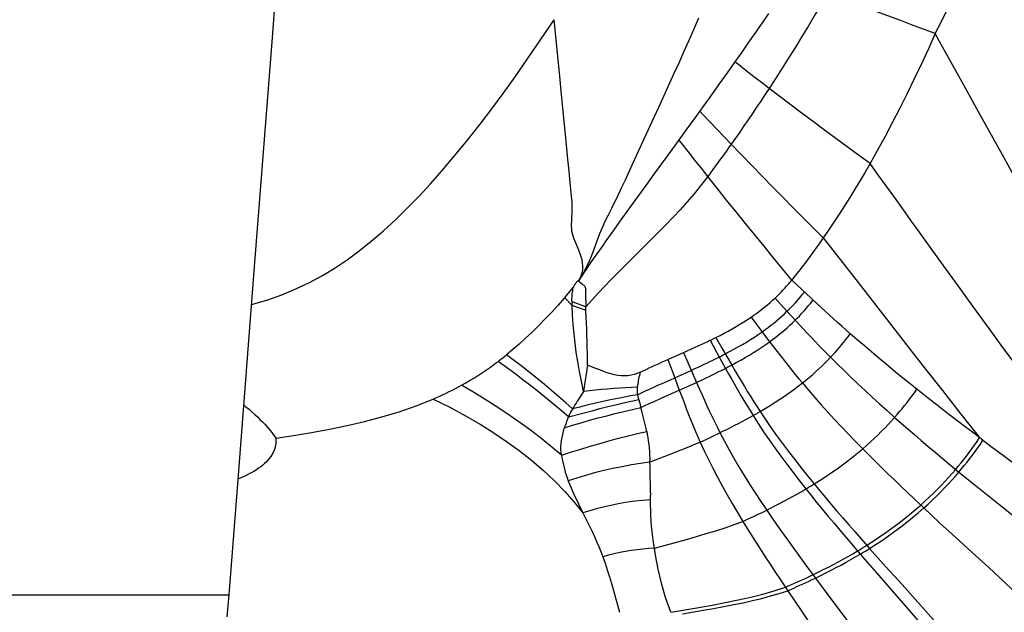
# Model space of a CAD drawing. Units: millimetres. Extents: x 0 to 594, y 0 to 420.
# Drawn here: x 140 to 147, y 88 to 91 of the extents above; entities that cross this region are included whole.
import ezdxf

# ---------------------------------------------------------------- set-up
doc = ezdxf.new("R2010")
doc.units = ezdxf.units.MM
doc.header["$LTSCALE"] = 32.67
doc.layers.add('607078340-000_CL', color=7, linetype='CONTINUOUS')
doc.layers.add('607089629-000_CL', color=7, linetype='CONTINUOUS')

msp = doc.modelspace()

# ---------------------------------------------------------------- linework, layer by layer
at = {"layer": '607078340-000_CL', "color": 9, "linetype": 'CONTINUOUS'}
for p, q in [((146.136, 91.2638), (145.9885, 91.3183)), ((143.8061, 90.8844), (143.7948, 90.9982)), ((145.0053, 90.9944), (144.9579, 91.0312)), ((145.0529, 90.9578), (145.0053, 90.9944)), ((145.1005, 90.9212), (145.0529, 90.9578)), ((143.8166, 90.779), (143.8061, 90.8844)), ((143.8353, 90.5911), (143.8166, 90.779)), ((146.5075, 90.5923), (146.4189, 90.752)), ((144.3701, 90.7131), (144.2475, 90.4476)), ((144.7767, 90.6655), (144.7332, 90.7115)), ((144.8203, 90.6197), (144.7767, 90.6655)), ((144.864, 90.5739), (144.8203, 90.6197)), ((143.8463, 90.4809), (143.8353, 90.5911)), ((144.6377, 90.4745), (144.5979, 90.5252)), ((143.8536, 90.4053), (143.8463, 90.4809)), ((144.6777, 90.4238), (144.6377, 90.4745)), ((144.7178, 90.3731), (144.6777, 90.4238)), ((143.9279, 89.7082), (143.9372, 89.7013)), ((145.3324, 89.641), (145.2416, 89.7268)), ((145.3624, 89.613), (145.3324, 89.641)), ((143.9005, 89.58), (143.8718, 89.5907)), ((143.9009, 89.5579), (143.872, 89.5684)), ((143.9293, 89.5695), (143.9005, 89.58)), ((143.958, 89.5591), (143.9293, 89.5695)), ((143.9556, 89.6228), (143.9572, 89.5834)), ((145.1372, 89.6143), (145.1704, 89.5773)), ((145.1704, 89.5773), (145.2117, 89.5319)), ((145.3575, 89.581), (145.3744, 89.6018)), ((145.3994, 89.5787), (145.3624, 89.613)), ((143.9297, 89.5476), (143.9009, 89.5579)), ((143.9585, 89.5375), (143.9297, 89.5476)), ((143.9583, 89.5448), (143.9581, 89.5496)), ((145.2117, 89.5319), (145.2457, 89.4947)), ((144.9878, 89.4956), (145.0107, 89.4648)), ((145.0107, 89.4648), (145.0487, 89.4141)), ((145.2457, 89.4947), (145.2878, 89.4492)), ((145.0487, 89.4141), (145.1032, 89.3423)), ((144.7322, 89.3512), (144.7702, 89.2815)), ((144.7682, 89.3689), (144.8074, 89.3003)), ((144.4695, 89.2317), (144.5662, 89.2748)), ((144.5662, 89.2748), (144.5929, 89.2129)), ((144.7702, 89.2815), (144.8281, 89.1764)), ((144.8018, 89.2534), (144.8144, 89.2598)), ((144.8074, 89.3003), (144.8671, 89.1969)), ((144.8144, 89.2598), (144.8269, 89.2663)), ((144.4695, 89.2317), (144.5116, 89.1173)), ((144.5929, 89.2129), (144.6471, 89.0886)), ((144.7891, 89.247), (144.8018, 89.2534)), ((144.8542, 89.19), (144.8671, 89.1969)), ((144.5116, 89.1173), (144.6142, 89.1638)), ((144.8281, 89.1764), (144.8412, 89.1832)), ((144.8412, 89.1832), (144.8542, 89.19)), ((143.9522, 89.0907), (143.9438, 89.033)), ((144.5116, 89.1173), (144.5405, 89.0397)), ((144.5877, 89.0612), (144.6471, 89.0886)), ((144.6471, 89.0886), (144.6872, 89.1073)), ((143.9438, 89.033), (143.92, 88.9964)), ((144.432, 88.9923), (144.5405, 89.0397)), ((144.5405, 89.0397), (144.5877, 89.0612)), ((144.3789, 88.9687), (144.432, 88.9923)), ((144.3089, 88.9013), (144.3004, 88.9333)), ((145.0002, 88.8828), (145.0148, 88.891)), ((145.0148, 88.891), (145.0295, 88.8994)), ((145.0295, 88.8994), (145.0441, 88.9079)), ((144.7527, 88.7556), (144.7802, 88.7688)), ((144.7802, 88.7688), (144.8169, 88.7869)), ((144.6708, 88.7169), (144.7116, 88.736)), ((144.7116, 88.736), (144.7527, 88.7556)), ((144.3923, 88.6062), (144.4999, 88.648)), ((144.3555, 88.5917), (144.3923, 88.6062)), ((144.3563, 88.5426), (144.3596, 88.4125)), ((144.3596, 88.4125), (144.3603, 88.3853)), ((145.3468, 88.4349), (145.3582, 88.4417)), ((145.3582, 88.4417), (145.3696, 88.4487)), ((145.3696, 88.4487), (145.381, 88.4557)), ((144.9363, 88.2227), (144.9691, 88.2378)), ((144.9691, 88.2378), (145.0021, 88.2531)), ((145.0021, 88.2531), (145.0352, 88.2689)), ((145.6707, 88.0498), (145.6835, 88.0577)), ((145.6835, 88.0577), (145.6963, 88.0655)), ((145.6879, 88.0299), (145.7008, 88.0378)), ((145.6963, 88.0655), (145.7091, 88.0735)), ((145.7008, 88.0378), (145.7137, 88.0457)), ((145.7137, 88.0457), (145.7265, 88.0538))]:
    msp.add_line(p, q, dxfattribs=at)
at = {"layer": '607078340-000_CL', "color": 7, "linetype": 'CONTINUOUS'}
for p, q in [((145.015, 91.2698), (144.9728, 91.2089)), ((144.9728, 91.2089), (144.9301, 91.1478)), ((144.9301, 91.1478), (144.887, 91.0866)), ((144.887, 91.0866), (144.8382, 91.0178)), ((144.8382, 91.0178), (144.7896, 90.9494)), ((144.7896, 90.9494), (144.741, 90.8815)), ((144.741, 90.8815), (144.6924, 90.814)), ((144.6924, 90.814), (144.6393, 90.7403)), ((144.6393, 90.7403), (144.5815, 90.6606)), ((143.896, 89.7082), (143.8938, 89.7043)), ((143.8257, 89.6166), (143.8375, 89.6305)), ((143.8375, 89.6305), (143.8494, 89.6445)), ((143.8494, 89.6445), (143.8613, 89.6586)), ((143.8613, 89.6586), (143.8791, 89.6801)), ((143.872, 89.5684), (143.8257, 89.6166)), ((144.7322, 89.3512), (144.7402, 89.3551)), ((144.7402, 89.3551), (144.7563, 89.363)), ((144.7563, 89.363), (144.7682, 89.3689)), ((143.4516, 89.252), (143.4634, 89.2614)), ((144.6214, 89.2995), (144.6582, 89.3163)), ((143.428, 89.2334), (143.4399, 89.2427)), ((143.4399, 89.2427), (143.4516, 89.252)), ((146.4337, 88.729), (146.4129, 88.7445))]:
    msp.add_line(p, q, dxfattribs=at)
at = {"layer": '607078340-000_CL', "color": 9, "linetype": 'CONTINUOUS'}
for points in [[(146.136, 91.2638), (146.1751, 91.3389), (146.21, 91.411), (146.2406, 91.4801), (146.2663, 91.5458), (146.3085, 91.6668)], [(145.4664, 91.5164), (145.4263, 91.4473), (145.3861, 91.379), (145.3457, 91.3114), (145.3051, 91.2446), (145.2645, 91.1786), (145.2237, 91.1132), (145.1827, 91.0484), (145.1416, 90.9844), (145.1005, 90.9212)], [(145.9885, 91.3183), (145.9145, 91.3457), (145.8404, 91.3733), (145.7661, 91.4012), (145.6915, 91.4294), (145.6167, 91.458), (145.5417, 91.487), (145.4665, 91.5163)], [(141.8741, 89.5737), (141.968, 89.6018), (142.0614, 89.6346), (142.1503, 89.6711), (142.2341, 89.7107), (142.3151, 89.7543), (142.3939, 89.802), (142.4704, 89.8534), (142.5453, 89.9085), (142.6199, 89.9682), (142.6953, 90.0332), (142.771, 90.1029), (142.8456, 90.176), (142.9177, 90.2504), (142.9889, 90.3273), (143.0621, 90.4099), (143.1398, 90.5012), (143.2197, 90.599), (143.2978, 90.6981), (143.3711, 90.7943), (143.4425, 90.8906), (143.5164, 90.9933), (143.5946, 91.1049), (143.6755, 91.2236), (143.7593, 91.3496)], [(143.7948, 90.9982), (143.7908, 91.0382), (143.7593, 91.3496)], [(144.6597, 91.3593), (144.628, 91.2864), (144.5968, 91.2155), (144.5663, 91.1466), (144.5364, 91.0796), (144.5071, 91.0145)], [(146.2133, 91.1243), (146.1735, 91.1954), (146.136, 91.2638)], [(146.4189, 90.752), (146.3342, 90.905), (146.2931, 90.9795), (146.2133, 91.1243)], [(144.9579, 91.0312), (144.9106, 91.0681), (144.887, 91.0866)], [(144.5071, 91.0145), (144.4505, 90.8892), (144.4232, 90.829), (144.3964, 90.7703), (144.3701, 90.7131)], [(145.1005, 90.9212), (145.0745, 90.8819), (145.0485, 90.8426), (145.0223, 90.8035), (144.996, 90.7646), (144.9696, 90.7259), (144.9432, 90.6875), (144.9168, 90.6493), (144.8904, 90.6115), (144.864, 90.5739)], [(145.73, 90.4537), (145.6584, 90.5058), (145.5874, 90.5576), (145.5167, 90.6094), (145.4465, 90.6611), (145.3766, 90.7129), (145.3071, 90.7648), (145.2378, 90.8169), (145.169, 90.869), (145.1005, 90.9212)], [(144.7332, 90.7115), (144.6898, 90.7574), (144.6682, 90.7804)], [(144.5979, 90.5252), (144.5582, 90.5759), (144.5384, 90.6012)], [(144.864, 90.5739), (144.8479, 90.5511), (144.8317, 90.5285), (144.8155, 90.5059), (144.7992, 90.4835), (144.7829, 90.4611), (144.7666, 90.4389), (144.7503, 90.4169), (144.7341, 90.3949), (144.7178, 90.3731)], [(145.438, 89.9894), (145.3753, 90.0521), (145.3124, 90.1151), (145.2492, 90.1788), (145.1857, 90.2431), (145.1219, 90.308), (145.0578, 90.3736), (144.9935, 90.4398), (144.9288, 90.5066), (144.864, 90.574)], [(147.7071, 88.7196), (147.6181, 88.827), (147.5318, 88.937), (147.4485, 89.0487), (147.368, 89.1616), (147.29, 89.2753), (147.2142, 89.39), (147.1395, 89.5066), (147.0666, 89.6236), (146.9977, 89.7368), (146.9346, 89.8425), (146.8756, 89.9428), (146.8184, 90.0413), (146.7621, 90.1393), (146.7076, 90.2351), (146.6549, 90.3286), (146.6039, 90.4193), (146.5548, 90.5073), (146.5075, 90.5923)], [(144.2475, 90.4476), (144.2026, 90.3496), (144.1806, 90.3028), (144.1589, 90.2577)], [(146.1577, 89.8575), (146.0416, 90.0187), (145.9863, 90.0956), (145.9331, 90.1698), (145.881, 90.2425), (145.8298, 90.3142), (145.7786, 90.3853), (145.73, 90.4537)], [(143.865, 90.2917), (143.8603, 90.3354), (143.8581, 90.3581), (143.8536, 90.4053)], [(144.7178, 90.3731), (144.6326, 90.2652), (144.5456, 90.1655), (144.4578, 90.0721), (144.3701, 89.9833), (144.1982, 89.8135)], [(145.2416, 89.7268), (145.1842, 89.7965), (145.1265, 89.8666), (145.0687, 89.9372), (145.0107, 90.0085), (144.9525, 90.0803), (144.8941, 90.1526), (144.8355, 90.2256), (144.7767, 90.299), (144.7178, 90.3731)], [(143.9095, 89.7183), (143.9198, 89.7356), (143.9282, 89.7537), (143.9344, 89.7725), (143.9382, 89.7926), (143.9391, 89.8133), (143.9375, 89.8336), (143.9341, 89.8531), (143.9292, 89.8722), (143.9232, 89.8904), (143.9166, 89.9074), (143.9099, 89.9235), (143.9032, 89.9389), (143.8967, 89.9536), (143.8907, 89.9677), (143.8852, 89.9815), (143.8804, 89.9951), (143.8765, 90.0083), (143.8733, 90.0217), (143.871, 90.0353), (143.8698, 90.049), (143.869, 90.0631), (143.869, 90.0776), (143.8697, 90.0924), (143.8704, 90.1078), (143.8712, 90.1237), (143.872, 90.1401), (143.8726, 90.1571), (143.8728, 90.1746), (143.8728, 90.1927), (143.8722, 90.2113), (143.871, 90.2305), (143.8692, 90.2503), (143.865, 90.2917)], [(144.1589, 90.2577), (144.117, 90.172), (144.0965, 90.1314), (144.0769, 90.0921), (144.0594, 90.0532), (144.0437, 90.0144), (144.029, 89.9759)], [(144.029, 89.9759), (144.0009, 89.9004), (143.9862, 89.8633), (143.9701, 89.8265), (143.9522, 89.7901), (143.9321, 89.754), (143.9095, 89.7183)], [(145.438, 89.9894), (145.6403, 89.7296), (145.8504, 89.4599)], [(144.1982, 89.8135), (144.1153, 89.7299), (144.0351, 89.6455), (143.958, 89.559)], [(147.3809, 88.255), (147.2828, 88.3712), (147.1882, 88.4863), (147.0972, 88.5996), (147.0105, 88.7096), (146.9277, 88.8162), (146.8473, 88.9212), (146.7691, 89.0244), (146.6935, 89.1251), (146.6197, 89.2242), (146.5476, 89.3218), (146.4775, 89.4172), (146.4094, 89.5103), (146.3436, 89.6006), (146.2801, 89.6881), (146.2182, 89.7737), (146.1577, 89.8575)], [(143.9114, 89.7212), (143.9173, 89.7165), (143.9279, 89.7082)], [(143.9372, 89.7013), (143.9413, 89.6979), (143.945, 89.6943), (143.9484, 89.6907), (143.9512, 89.6865), (143.9535, 89.6814), (143.9552, 89.6759), (143.9562, 89.67), (143.9566, 89.6639), (143.9564, 89.6575), (143.9561, 89.651), (143.9555, 89.6374)], [(143.8718, 89.5907), (143.8713, 89.6008), (143.8712, 89.6108), (143.8715, 89.6208), (143.8722, 89.6307), (143.8733, 89.6405), (143.8746, 89.6504), (143.8759, 89.6603), (143.8774, 89.6702), (143.8791, 89.6801)], [(143.9555, 89.6374), (143.9554, 89.6303), (143.9556, 89.6228)], [(145.2117, 89.5319), (145.2246, 89.5446), (145.2374, 89.5574), (145.25, 89.5705), (145.2624, 89.5837), (145.2745, 89.5971), (145.2863, 89.6107), (145.298, 89.6244), (145.3094, 89.6382), (145.3205, 89.6522)], [(143.872, 89.5684), (143.8717, 89.5708), (143.8715, 89.5731), (143.8714, 89.5756), (143.8714, 89.578), (143.8714, 89.5805), (143.8715, 89.583), (143.8716, 89.5856), (143.8718, 89.5881), (143.8718, 89.5907)], [(143.9438, 89.033), (143.9306, 89.0961), (143.9186, 89.1578), (143.9077, 89.2181), (143.8983, 89.2765), (143.8905, 89.3336), (143.8839, 89.3911), (143.8785, 89.4498), (143.8744, 89.5089), (143.872, 89.5684)], [(143.9572, 89.5834), (143.9578, 89.5673), (143.958, 89.5591)], [(145.2627, 89.4763), (145.2757, 89.4889), (145.2891, 89.5026), (145.303, 89.5173), (145.3179, 89.534), (145.3332, 89.5517), (145.3465, 89.5678), (145.3575, 89.581)], [(145.6065, 89.3917), (145.5799, 89.4153), (145.5534, 89.4389), (145.5272, 89.4623), (145.5012, 89.4858), (145.4755, 89.5091), (145.4499, 89.5324), (145.4245, 89.5556), (145.3994, 89.5787)], [(143.9581, 89.5496), (143.958, 89.552), (143.958, 89.5544), (143.958, 89.5567), (143.958, 89.559)], [(143.9585, 89.5375), (143.9585, 89.5399), (143.9583, 89.5448)], [(143.9678, 89.1971), (143.9676, 89.2333), (143.9671, 89.2698), (143.9664, 89.3068), (143.9656, 89.344), (143.9645, 89.3816), (143.9633, 89.4197), (143.9619, 89.4584), (143.9603, 89.4977), (143.9585, 89.5375)], [(145.0563, 89.4041), (145.075, 89.4176), (145.0934, 89.4312), (145.1114, 89.445), (145.129, 89.4591), (145.1463, 89.4733), (145.1632, 89.4876), (145.1797, 89.5022), (145.1959, 89.517), (145.2117, 89.5319)], [(145.1032, 89.3423), (145.1224, 89.3564), (145.1413, 89.3708), (145.1598, 89.3853), (145.1779, 89.4), (145.1957, 89.4149), (145.213, 89.43), (145.23, 89.4452), (145.2465, 89.4607), (145.2627, 89.4763)], [(145.2878, 89.4492), (145.3128, 89.4225), (145.3376, 89.3961), (145.3623, 89.37), (145.3869, 89.3444), (145.4113, 89.319), (145.4356, 89.2941), (145.4597, 89.2695), (145.4836, 89.2453)], [(145.8504, 89.4599), (145.9576, 89.3225), (146.0677, 89.1817), (146.1807, 89.0377), (146.2959, 88.8918), (146.4129, 88.7445)], [(144.8269, 89.2663), (144.8543, 89.2808), (144.8812, 89.2954), (144.9076, 89.3102), (144.9336, 89.3252), (144.9591, 89.3404), (144.9841, 89.3559), (145.0087, 89.3717), (145.0327, 89.3877), (145.0563, 89.4041)], [(145.4836, 89.2453), (145.4973, 89.2599), (145.5111, 89.2749), (145.5249, 89.2904), (145.5387, 89.3063), (145.5525, 89.3226), (145.5661, 89.3392), (145.5796, 89.3563), (145.5931, 89.3737), (145.6065, 89.3917)], [(144.8671, 89.1969), (144.8954, 89.2121), (144.9231, 89.2276), (144.9504, 89.2432), (144.9771, 89.2591), (145.0033, 89.2752), (145.0291, 89.2916), (145.0543, 89.3082), (145.079, 89.3251), (145.1032, 89.3423)], [(145.1032, 89.3423), (145.1265, 89.3119), (145.1496, 89.282), (145.1725, 89.2525), (145.1954, 89.2235), (145.2181, 89.1949), (145.2406, 89.1667), (145.2631, 89.1391), (145.2854, 89.1119), (145.3075, 89.0852)], [(143.8755, 88.9239), (143.8324, 88.9619), (143.7887, 88.9998), (143.7442, 89.0376), (143.6992, 89.0752), (143.6534, 89.1126), (143.607, 89.15), (143.5599, 89.1871), (143.5121, 89.2242), (143.4633, 89.2615)], [(143.8491, 88.8742), (143.8038, 88.9132), (143.7577, 88.9521), (143.7107, 88.9907), (143.663, 89.0291), (143.6145, 89.0672), (143.565, 89.1054), (143.5144, 89.1435), (143.4627, 89.1816), (143.41, 89.2196)], [(143.9678, 89.197), (143.9575, 89.127), (143.9522, 89.0907)], [(144.6723, 89.1906), (144.6918, 89.1997), (144.7112, 89.2089), (144.7306, 89.2182), (144.7501, 89.2277), (144.7696, 89.2373), (144.7891, 89.247)], [(144.8671, 89.1969), (144.8873, 89.1625), (144.9072, 89.1287), (144.9271, 89.0954), (144.9469, 89.0627), (144.9665, 89.0305), (144.9861, 88.9989), (145.0055, 88.9679), (145.0249, 88.9376), (145.0441, 88.9079)], [(145.3075, 89.0852), (145.3288, 89.1023), (145.3497, 89.1196), (145.3702, 89.137), (145.3902, 89.1547), (145.4097, 89.1725), (145.4289, 89.1904), (145.4476, 89.2086), (145.4658, 89.2269), (145.4836, 89.2453)], [(145.4836, 89.2453), (145.525, 89.2041), (145.5672, 89.1627), (145.6101, 89.1213), (145.6537, 89.0798), (145.6982, 89.0382), (145.7433, 88.9965), (145.7892, 88.9547), (145.8357, 88.9129), (145.883, 88.8709)], [(144.2962, 89.1517), (144.2937, 89.1418), (144.2913, 89.1317), (144.289, 89.1216), (144.2869, 89.1114), (144.2849, 89.1012), (144.283, 89.0908), (144.2812, 89.0804), (144.2797, 89.0699), (144.2782, 89.0593)], [(144.6142, 89.1638), (144.6335, 89.1727), (144.6723, 89.1906)], [(144.6872, 89.1073), (144.7073, 89.1168), (144.7274, 89.1264), (144.7475, 89.1361), (144.7676, 89.146), (144.7878, 89.156), (144.808, 89.1661), (144.8281, 89.1764)], [(144.8281, 89.1764), (144.8477, 89.1415), (144.8671, 89.1071), (144.8864, 89.0733), (144.9056, 89.04), (144.9247, 89.0073), (144.9437, 88.9752), (144.9626, 88.9437), (144.9814, 88.9129), (145.0002, 88.8828)], [(144.2795, 89.0122), (144.3045, 89.024), (144.3297, 89.0358), (144.3551, 89.0475), (144.3807, 89.0592), (144.4065, 89.0708), (144.4325, 89.0823)], [(144.4325, 89.0823), (144.485, 89.1056), (144.5116, 89.1173)], [(144.6471, 89.0886), (144.6637, 89.0513), (144.6802, 89.0145), (144.6966, 88.9783), (144.7129, 88.9428), (144.7292, 88.9079), (144.7454, 88.8737), (144.7616, 88.8402), (144.7778, 88.8075), (144.7939, 88.7756)], [(145.0441, 88.9079), (145.0759, 88.9266), (145.1071, 88.9456), (145.1377, 88.9648), (145.1676, 88.9843), (145.1968, 89.0039), (145.2254, 89.0238), (145.2534, 89.044), (145.2808, 89.0645), (145.3075, 89.0852)], [(145.3075, 89.0852), (145.3458, 89.04), (145.3849, 88.9947), (145.425, 88.9493), (145.4661, 88.9039), (145.508, 88.8584), (145.5508, 88.8127), (145.5944, 88.7671), (145.6388, 88.7213), (145.6839, 88.6753)], [(143.8051, 88.6351), (143.7462, 88.6855), (143.6848, 88.7354), (143.621, 88.7847), (143.5548, 88.8333), (143.4862, 88.8814), (143.4147, 88.9291), (143.3401, 88.9767), (143.2626, 89.0239), (143.1821, 89.0708)], [(144.2795, 89.0122), (144.2352, 89.0042), (144.1904, 88.9957), (144.1453, 88.9866), (144.1001, 88.9772), (144.0549, 88.9673), (144.0097, 88.957), (143.9646, 88.9463), (143.9198, 88.9352), (143.8755, 88.9238)], [(144.2782, 89.0593), (144.2417, 89.0575), (144.2049, 89.0555), (144.1678, 89.0531), (144.1306, 89.0505), (144.0933, 89.0475), (144.0559, 89.0443), (144.0184, 89.0408), (143.981, 89.0371), (143.9438, 89.033)], [(144.2782, 89.0593), (144.2776, 89.0535), (144.2772, 89.048), (144.2771, 89.0427), (144.2772, 89.0376), (144.2775, 89.0325), (144.2779, 89.0274), (144.2783, 89.0223), (144.2788, 89.0172), (144.2795, 89.0122)], [(144.2795, 89.0122), (144.2801, 89.0086), (144.2809, 89.0051), (144.2817, 89.0016), (144.2825, 88.9983), (144.2834, 88.995), (144.2843, 88.9917), (144.2854, 88.9884), (144.2865, 88.9851), (144.2876, 88.9818)], [(144.5405, 89.0397), (144.5551, 89.0012), (144.5697, 88.9632), (144.5841, 88.9258), (144.5986, 88.8891), (144.6131, 88.8531), (144.6275, 88.8179), (144.6419, 88.7834), (144.6563, 88.7497), (144.6708, 88.7169)], [(145.883, 88.8709), (145.8982, 88.8884), (145.9137, 88.9065), (145.9293, 88.9251), (145.9448, 88.9442), (145.9602, 88.9637), (145.9755, 88.9836), (145.9906, 89.004), (146.0057, 89.0248), (146.0206, 89.0462)], [(143.0063, 88.9852), (143.1096, 88.9335), (143.207, 88.8811), (143.2988, 88.828), (143.3839, 88.7749), (143.464, 88.7211), (143.542, 88.6645), (143.6195, 88.6036), (143.6939, 88.5396), (143.7629, 88.4746), (143.8262, 88.409), (143.8847, 88.3425), (143.9385, 88.2749)], [(143.8491, 88.8743), (143.947, 88.8999), (143.9963, 88.9126), (144.0455, 88.9254), (144.0944, 88.9379), (144.1433, 88.9499), (144.1919, 88.9612), (144.2401, 88.9718), (144.2876, 88.9818)], [(143.92, 88.9964), (143.9121, 88.9842), (143.9042, 88.9721), (143.8965, 88.9601), (143.8892, 88.948), (143.8823, 88.9359), (143.8755, 88.9239)], [(144.2876, 88.9818), (144.2892, 88.9765), (144.2907, 88.9712), (144.2922, 88.9658), (144.2936, 88.9604)], [(144.2936, 88.9604), (144.2992, 88.9383), (144.3006, 88.9326)], [(144.3004, 88.9333), (144.3264, 88.9451), (144.3525, 88.957), (144.3789, 88.9687)], [(143.8232, 88.8061), (143.8749, 88.8219), (143.9275, 88.8374), (143.9808, 88.8526), (144.0342, 88.8673), (144.0878, 88.8815), (144.1415, 88.8952), (144.195, 88.9083), (144.2482, 88.9208), (144.3006, 88.9326)], [(143.8756, 88.9238), (143.8717, 88.9183), (143.8681, 88.9127), (143.8649, 88.9071), (143.862, 88.9013), (143.8594, 88.8956), (143.8568, 88.89), (143.8542, 88.8846), (143.8517, 88.8793), (143.8491, 88.8742)], [(144.3374, 88.7837), (144.3339, 88.8006), (144.3301, 88.8175), (144.3262, 88.8344), (144.322, 88.8513), (144.3089, 88.9013)], [(145.0441, 88.9079), (145.0774, 88.858), (145.1117, 88.808), (145.1471, 88.7579), (145.1837, 88.7078), (145.2212, 88.6576), (145.2598, 88.6073), (145.2993, 88.5569), (145.3397, 88.5064), (145.381, 88.4557)], [(143.8491, 88.8743), (143.8461, 88.8672), (143.8433, 88.8599), (143.8405, 88.8525), (143.8378, 88.8449), (143.8353, 88.8371), (143.8326, 88.8294), (143.8296, 88.8216), (143.8265, 88.8139), (143.8231, 88.8061)], [(144.8169, 88.7869), (144.8399, 88.7983), (144.8629, 88.8099), (144.886, 88.8217), (144.9091, 88.8336), (144.9321, 88.8457), (144.9549, 88.8579), (144.9776, 88.8703), (145.0002, 88.8828)], [(145.0002, 88.8828), (145.0325, 88.8323), (145.066, 88.7816), (145.1006, 88.7309), (145.1363, 88.6801), (145.173, 88.6293), (145.2108, 88.5783), (145.2495, 88.5272), (145.2892, 88.4761), (145.3297, 88.4247)], [(145.6839, 88.6753), (145.7081, 88.6964), (145.7318, 88.7176), (145.7549, 88.739), (145.7775, 88.7606), (145.7996, 88.7823), (145.8212, 88.8042), (145.8423, 88.8263), (145.8629, 88.8485), (145.883, 88.8709)], [(145.883, 88.8709), (145.9237, 88.835), (145.9649, 88.7991), (146.0064, 88.7632), (146.0483, 88.7273), (146.0906, 88.6913), (146.1333, 88.6553), (146.1763, 88.6192), (146.2197, 88.5831), (146.2836, 88.5302)], [(143.8231, 88.8061), (143.8169, 88.7851), (143.8116, 88.7648), (143.8073, 88.7452), (143.8038, 88.7263), (143.8013, 88.7081), (143.8001, 88.6899), (143.8004, 88.6716), (143.8021, 88.6534), (143.8051, 88.6351)], [(143.8051, 88.6351), (143.8617, 88.6531), (143.9198, 88.6712), (143.9792, 88.6891), (144.0396, 88.7069), (144.1004, 88.7244), (144.161, 88.741), (144.2209, 88.7563), (144.2798, 88.7705), (144.3374, 88.7837)], [(144.3374, 88.7837), (144.3408, 88.765), (144.344, 88.7453), (144.3469, 88.7247), (144.3496, 88.7028), (144.3521, 88.6801), (144.354, 88.6575), (144.3552, 88.6354), (144.3557, 88.6135), (144.3555, 88.5917)], [(144.7939, 88.7756), (144.8217, 88.7224), (144.8508, 88.6692), (144.881, 88.6158), (144.9123, 88.5623), (144.9449, 88.5087), (144.9785, 88.455), (145.0131, 88.4013), (145.0486, 88.3473), (145.0851, 88.2931)], [(144.4999, 88.648), (144.5349, 88.6617), (144.5694, 88.6754), (144.6036, 88.6891), (144.6374, 88.7029), (144.6708, 88.7169)], [(144.6708, 88.7169), (144.6956, 88.6626), (144.7217, 88.6081), (144.749, 88.5535), (144.7775, 88.4987), (144.8072, 88.4438), (144.838, 88.3888), (144.8698, 88.3337), (144.9026, 88.2783), (144.9363, 88.2227)], [(146.2634, 88.5469), (146.2799, 88.5665), (146.2967, 88.5869), (146.3137, 88.608), (146.3306, 88.6296), (146.3475, 88.6517), (146.3641, 88.6742), (146.3805, 88.6971), (146.3967, 88.7205), (146.4129, 88.7445)], [(146.2836, 88.5302), (146.3002, 88.55), (146.3171, 88.5706), (146.3342, 88.5918), (146.3512, 88.6136), (146.3681, 88.6358), (146.3848, 88.6583), (146.4012, 88.6814), (146.4175, 88.7049), (146.4337, 88.7291)], [(145.381, 88.4557), (145.4182, 88.4791), (145.4544, 88.5027), (145.4898, 88.5266), (145.5243, 88.5507), (145.5579, 88.5751), (145.5907, 88.5998), (145.6226, 88.6247), (145.6537, 88.6499), (145.6839, 88.6753)], [(145.6839, 88.6753), (145.7226, 88.6365), (145.7617, 88.5976), (145.8012, 88.5587), (145.841, 88.5198), (145.8813, 88.4808), (145.9219, 88.4418), (145.9628, 88.4028), (146.004, 88.3637), (146.0648, 88.3063)], [(143.8051, 88.6351), (143.8081, 88.6184), (143.8115, 88.6013), (143.8154, 88.584), (143.8195, 88.5662), (143.824, 88.5481), (143.8291, 88.53), (143.8348, 88.5119), (143.8409, 88.4937), (143.8476, 88.4754)], [(144.3555, 88.5917), (144.2987, 88.5835), (144.2414, 88.5741), (144.1838, 88.5634), (144.1263, 88.5516), (144.0691, 88.5387), (144.0124, 88.5246), (143.9563, 88.5092), (143.9013, 88.4928), (143.8476, 88.4754)], [(144.3555, 88.5917), (144.3558, 88.5673), (144.3563, 88.5426)], [(146.0456, 88.3244), (146.0721, 88.3484), (146.0981, 88.3726), (146.1234, 88.397), (146.1482, 88.4216), (146.1724, 88.4463), (146.196, 88.4712), (146.219, 88.4963), (146.2415, 88.5215), (146.2634, 88.5469)], [(146.0648, 88.3063), (146.0915, 88.3305), (146.1176, 88.3548), (146.143, 88.3794), (146.1679, 88.4041), (146.1922, 88.429), (146.2159, 88.4541), (146.239, 88.4793), (146.2616, 88.5047), (146.2836, 88.5302)], [(146.2836, 88.5302), (146.3851, 88.4476), (146.4883, 88.365), (146.5931, 88.2818), (146.6994, 88.1977), (146.8075, 88.1116), (146.9177, 88.0228), (147.0303, 87.9308), (147.145, 87.8355), (147.2619, 87.7366)], [(143.8476, 88.4754), (143.8564, 88.454), (143.8656, 88.4325), (143.8751, 88.4108), (143.885, 88.389), (143.9385, 88.2749)], [(145.0851, 88.2931), (145.1131, 88.307), (145.1409, 88.3211), (145.1685, 88.3354), (145.1959, 88.3499), (145.2231, 88.3645), (145.2501, 88.3793), (145.2769, 88.3942), (145.3034, 88.4094), (145.3297, 88.4247)], [(145.3297, 88.4247), (145.3354, 88.4281), (145.3468, 88.4349)], [(145.3297, 88.4247), (145.364, 88.3819), (145.3987, 88.3391), (145.4337, 88.2963), (145.4692, 88.2535), (145.505, 88.2106), (145.5412, 88.1677), (145.5776, 88.1247), (145.6144, 88.0816), (145.6686, 88.0183)], [(145.381, 88.4557), (145.416, 88.4133), (145.4514, 88.371), (145.4871, 88.3287), (145.5233, 88.2863), (145.5598, 88.2439), (145.5967, 88.2014), (145.6338, 88.1589), (145.6713, 88.1163), (145.7265, 88.0538)], [(144.3608, 88.3577), (144.3132, 88.3536), (144.2654, 88.3482), (144.2176, 88.3415), (144.17, 88.3334), (144.1228, 88.3242), (144.0758, 88.3137), (144.0293, 88.3019), (143.9834, 88.289), (143.9384, 88.2749)], [(144.3857, 88.0551), (144.3797, 88.09), (144.3746, 88.1245), (144.3705, 88.1585), (144.3675, 88.192), (144.3654, 88.2251), (144.3637, 88.2581), (144.3623, 88.2913), (144.3613, 88.3245), (144.3603, 88.3853)], [(145.0352, 88.2689), (145.0518, 88.2769), (145.0685, 88.2849), (145.0851, 88.2931)], [(145.0851, 88.2931), (145.1157, 88.2484), (145.1467, 88.2038), (145.1781, 88.1592), (145.2098, 88.1145), (145.242, 88.0697), (145.2744, 88.025), (145.3071, 87.9801), (145.3401, 87.9351), (145.3888, 87.869)], [(145.7091, 88.0735), (145.7492, 88.0992), (145.7887, 88.1254), (145.8276, 88.1523), (145.866, 88.1798), (145.9037, 88.2079), (145.9405, 88.2364), (145.9764, 88.2653), (146.0114, 88.2946), (146.0456, 88.3244)], [(145.7265, 88.0538), (145.7668, 88.0796), (145.8065, 88.1059), (145.8456, 88.1329), (145.8841, 88.1606), (145.9221, 88.1889), (145.9591, 88.2176), (145.9952, 88.2467), (146.0304, 88.2763), (146.0648, 88.3063)], [(146.0648, 88.3063), (146.1636, 88.2144), (146.2639, 88.1222), (146.3657, 88.0292), (146.4695, 87.9341), (146.5748, 87.8366), (146.68, 87.7375), (146.7846, 87.6371), (146.8891, 87.5348), (146.9934, 87.4304)], [(143.9385, 88.2749), (143.9537, 88.2465), (143.9686, 88.2177), (143.9831, 88.1885), (143.9973, 88.1589), (144.0111, 88.1289), (144.0247, 88.0982), (144.0379, 88.0669), (144.0507, 88.0348), (144.0632, 88.0021)], [(144.5848, 88.1105), (144.6475, 88.1283), (144.7084, 88.1461), (144.7676, 88.1644), (144.8254, 88.1832), (144.8816, 88.2026), (144.9363, 88.2227)], [(144.9363, 88.2227), (144.9644, 88.1772), (144.9929, 88.1318), (145.0218, 88.0863), (145.051, 88.0409), (145.0807, 87.9953), (145.1106, 87.9496), (145.1407, 87.9039), (145.1712, 87.8581), (145.2162, 87.7907)], [(144.3857, 88.0551), (144.4541, 88.0743), (144.5848, 88.1105)], [(144.3857, 88.0551), (144.3494, 88.0528), (144.3131, 88.0497), (144.2768, 88.0456), (144.2407, 88.0406), (144.2047, 88.0347), (144.1689, 88.0279), (144.1333, 88.0202), (144.0981, 88.0116), (144.0632, 88.0021)], [(144.4875, 87.6559), (144.4703, 87.7022), (144.4548, 87.7478), (144.4409, 87.7927), (144.4288, 87.8368), (144.4182, 87.8805), (144.4087, 87.924), (144.4, 87.9676), (144.3924, 88.0113), (144.3857, 88.0551)], [(145.3734, 87.8899), (145.4059, 87.9057), (145.438, 87.9217), (145.4698, 87.9379), (145.5011, 87.9542), (145.5321, 87.9707), (145.5626, 87.9874), (145.5926, 88.0042), (145.6223, 88.0212), (145.6514, 88.0383)], [(145.6514, 88.0383), (145.6578, 88.0421), (145.6707, 88.0498)], [(145.6686, 88.0183), (145.675, 88.0222), (145.6879, 88.0299)], [(145.7265, 88.0538), (145.8288, 87.9394), (145.9289, 87.8282), (146.0269, 87.7193), (146.1227, 87.6118), (146.2162, 87.5049), (146.3074, 87.3983), (146.3962, 87.292), (146.4827, 87.1859), (146.5666, 87.08)], [(144.0632, 88.0021), (144.0775, 87.9612), (144.0912, 87.9196), (144.1046, 87.8773), (144.1173, 87.8345), (144.1297, 87.7909), (144.142, 87.7466), (144.1545, 87.7015), (144.1669, 87.6557)], [(145.3888, 87.869), (145.4217, 87.885), (145.4543, 87.9012), (145.4864, 87.9176), (145.518, 87.9341), (145.5493, 87.9507), (145.5799, 87.9675), (145.6101, 87.9844), (145.6396, 88.0013), (145.6686, 88.0183)], [(145.6686, 88.0183), (145.7693, 87.9021), (145.8678, 87.7893), (145.9641, 87.6788), (146.0579, 87.57), (146.1493, 87.4619), (146.2385, 87.3541), (146.3254, 87.2463), (146.41, 87.1386), (146.4922, 87.031)], [(145.2019, 87.812), (145.2208, 87.8201), (145.2397, 87.8284), (145.2587, 87.8368), (145.2777, 87.8454), (145.2968, 87.854), (145.3159, 87.8628), (145.335, 87.8717), (145.3542, 87.8807), (145.3734, 87.8899)], [(145.2162, 87.7907), (145.2352, 87.7989), (145.2542, 87.8072), (145.2733, 87.8157), (145.2924, 87.8242), (145.3116, 87.8329), (145.3309, 87.8417), (145.3501, 87.8507), (145.3695, 87.8598), (145.3888, 87.869)], [(145.3888, 87.869), (145.4792, 87.7474), (145.5677, 87.629), (145.6542, 87.5126), (145.7384, 87.3976), (145.8204, 87.283), (145.9001, 87.1686), (145.9774, 87.0543), (146.0522, 86.9401), (146.1246, 86.826)], [(144.4875, 87.6559), (144.5755, 87.6715), (144.6611, 87.6864), (144.7446, 87.7011), (144.8268, 87.7163), (144.9075, 87.7327), (144.9853, 87.7503), (145.0601, 87.7692), (145.1323, 87.7898), (145.2019, 87.812)], [(144.56, 87.6473), (144.6892, 87.6691), (144.7535, 87.6801), (144.8173, 87.6916), (144.8793, 87.7035), (144.9391, 87.7159), (144.9972, 87.729), (145.0539, 87.7429), (145.1093, 87.7579), (145.1634, 87.7738), (145.2162, 87.7907)], [(145.2162, 87.7907), (145.3, 87.6661), (145.382, 87.5446), (145.4619, 87.4254), (145.5397, 87.3073), (145.6152, 87.1898), (145.6884, 87.0725), (145.7591, 86.9553), (145.8274, 86.8383), (145.8931, 86.7215)]]:
    msp.add_lwpolyline(points, dxfattribs=at)
at = {"layer": '607078340-000_CL', "color": 7, "linetype": 'CONTINUOUS'}
for points in [[(145.0962, 91.3882), (145.0568, 91.3305), (145.036, 91.3002), (145.015, 91.2698)], [(146.136, 91.2638), (146.093, 91.1681), (146.0494, 91.0735), (146.0052, 90.9802), (145.9606, 90.8886), (145.9155, 90.7986), (145.8698, 90.7099), (145.8236, 90.6225), (145.7769, 90.5371), (145.73, 90.4537)], [(144.5815, 90.6606), (144.486, 90.5291), (144.434, 90.4576), (144.3824, 90.3866), (144.3313, 90.3162), (144.2806, 90.2463), (144.2304, 90.1769), (144.1807, 90.1079), (144.1316, 90.0392), (144.0831, 89.9709)], [(145.73, 90.4537), (145.6992, 90.4003), (145.6676, 90.347), (145.6355, 90.2939), (145.603, 90.2413), (145.5702, 90.1892), (145.5371, 90.1379), (145.504, 90.0874), (145.4709, 90.0379), (145.438, 89.9894)], [(144.0831, 89.9709), (144.0629, 89.9423), (144.043, 89.914)], [(145.438, 89.9894), (145.4163, 89.9584), (145.3945, 89.9278), (145.3726, 89.8977), (145.3508, 89.8681), (145.329, 89.8389), (145.3072, 89.8102), (145.2853, 89.782), (145.2635, 89.7542), (145.2416, 89.7268)], [(144.043, 89.914), (144.0041, 89.8584), (143.9852, 89.8311), (143.9668, 89.8037), (143.9482, 89.7759), (143.9292, 89.7476), (143.9094, 89.7183)], [(143.8938, 89.7043), (143.8925, 89.7023), (143.8909, 89.7004), (143.8892, 89.6986), (143.8874, 89.6966), (143.8858, 89.6943), (143.8841, 89.6919), (143.8826, 89.6892), (143.8813, 89.6864), (143.8801, 89.6833), (143.8791, 89.6801)], [(143.9114, 89.7211), (143.91, 89.7208), (143.9086, 89.7204), (143.9072, 89.7198), (143.9058, 89.7191), (143.9045, 89.7182), (143.9031, 89.7172), (143.9017, 89.7161), (143.9004, 89.7148), (143.8992, 89.7134), (143.898, 89.7118), (143.896, 89.7082)], [(145.1372, 89.6143), (145.15, 89.6264), (145.1624, 89.6386), (145.1746, 89.6509), (145.1864, 89.6633), (145.198, 89.6758), (145.2093, 89.6884), (145.2203, 89.7011), (145.2311, 89.714), (145.2416, 89.7268)], [(143.8254, 89.6163), (143.7844, 89.5697), (143.7436, 89.525), (143.703, 89.4821), (143.6625, 89.441), (143.6222, 89.4016), (143.5822, 89.364), (143.5424, 89.3282), (143.5028, 89.294), (143.4634, 89.2614)], [(144.9878, 89.4956), (145.0058, 89.508), (145.0235, 89.5207), (145.0408, 89.5335), (145.0577, 89.5465), (145.0744, 89.5597), (145.0906, 89.5731), (145.1065, 89.5866), (145.1221, 89.6004), (145.1372, 89.6143)], [(144.7682, 89.3689), (144.7943, 89.3822), (144.82, 89.3955), (144.8453, 89.4091), (144.8701, 89.4229), (144.8945, 89.4369), (144.9185, 89.4512), (144.9421, 89.4657), (144.9652, 89.4805), (144.9878, 89.4956)], [(146.0206, 89.0462), (145.972, 89.0854), (145.9241, 89.1245), (145.8768, 89.1633), (145.8301, 89.202), (145.7842, 89.2404), (145.7388, 89.2786), (145.6941, 89.3166), (145.65, 89.3543), (145.6065, 89.3917)], [(144.6582, 89.3163), (144.6767, 89.3249), (144.6952, 89.3335), (144.7137, 89.3423), (144.7322, 89.3512)], [(144.5662, 89.2748), (144.5846, 89.283), (144.6214, 89.2995)], [(143.1821, 89.0708), (143.2097, 89.0864), (143.2367, 89.1022), (143.2631, 89.1183), (143.2889, 89.1346), (143.3142, 89.1511), (143.3389, 89.1678), (143.3631, 89.1848), (143.3868, 89.202), (143.4101, 89.2193)], [(143.41, 89.2196), (143.416, 89.2242), (143.428, 89.2334)], [(144.2962, 89.1517), (144.2784, 89.1437), (144.2597, 89.1375), (144.2402, 89.1331), (144.2199, 89.1305), (144.199, 89.1296), (144.1778, 89.1304), (144.1569, 89.1328), (144.1359, 89.1369), (144.114, 89.1423), (144.0914, 89.1492), (144.0682, 89.1575), (144.0442, 89.1665), (144.0192, 89.1761), (143.9937, 89.1863), (143.9678, 89.1971)], [(144.2962, 89.1517), (144.3148, 89.1609), (144.3335, 89.1699), (144.3524, 89.1789), (144.3716, 89.1878), (144.3908, 89.1967), (144.4103, 89.2055), (144.4298, 89.2142), (144.4496, 89.223), (144.4695, 89.2317)], [(143.0063, 88.9852), (143.0269, 88.9942), (143.0472, 89.0032), (143.0672, 89.0125), (143.087, 89.0218), (143.1065, 89.0313), (143.1258, 89.041), (143.1448, 89.0508), (143.1635, 89.0607), (143.1821, 89.0708)], [(146.4129, 88.7445), (146.3678, 88.7781), (146.3231, 88.8118), (146.2788, 88.8454), (146.2348, 88.879), (146.1912, 88.9125), (146.148, 88.946), (146.1052, 88.9794), (146.0627, 89.0128), (146.0206, 89.0462)], [(142.0239, 88.7407), (142.1357, 88.7582), (142.2473, 88.7771), (142.3585, 88.7977), (142.4686, 88.8203), (142.5777, 88.8454), (142.686, 88.8737), (142.7936, 88.9059), (142.9004, 88.9428), (143.0063, 88.9852)], [(141.8254, 88.9485), (141.8386, 88.9373), (141.8576, 88.921), (141.8759, 88.9049), (141.8934, 88.8891), (141.9101, 88.8735), (141.926, 88.8582), (141.9412, 88.843), (141.9556, 88.8281), (141.9692, 88.8132), (141.982, 88.7985), (141.9939, 88.7839), (142.0048, 88.7694), (142.0148, 88.755), (142.0239, 88.7407)], [(142.0239, 88.7407), (142.0247, 88.73), (142.0247, 88.7194), (142.024, 88.7087), (142.0227, 88.6981), (142.0207, 88.6876), (142.0179, 88.6771), (142.0144, 88.6666), (142.0101, 88.6562), (142.0049, 88.6457), (141.9989, 88.6353), (141.992, 88.6248), (141.9842, 88.6143), (141.9755, 88.6039), (141.9658, 88.5935), (141.9552, 88.5832), (141.9436, 88.5731), (141.9311, 88.5631), (141.9177, 88.5533), (141.9033, 88.5436), (141.8881, 88.5342), (141.8718, 88.525), (141.8547, 88.516), (141.8366, 88.5072), (141.8175, 88.4987), (141.7974, 88.4905), (141.7894, 88.4875)], [(146.4337, 88.7291), (146.4939, 88.6835), (146.5529, 88.6394)], [(146.5529, 88.6394), (146.6668, 88.5549), (146.7219, 88.5142), (146.7765, 88.4752), (146.8309, 88.4381), (146.885, 88.4025), (146.9387, 88.3685)]]:
    msp.add_lwpolyline(points, dxfattribs=at)
at = {"layer": '607089629-000_CL', "color": 7, "linetype": 'CONTINUOUS'}
for p, q in [((142.0014, 91.2109), (142.0546, 91.8965)), ((141.8945, 89.8363), (142.0014, 91.2109))]:
    msp.add_line(p, q, dxfattribs=at)
at = {"layer": '607089629-000_CL', "color": 9, "linetype": 'CONTINUOUS'}
msp.add_line((130.2541, 87.7654), (141.7331, 87.7654), dxfattribs=at)
at = {"layer": '607089629-000_CL', "color": 7, "linetype": 'CONTINUOUS'}
for points in [[(141.7331, 87.7654), (141.787, 88.4569), (141.8945, 89.8363)], [(141.721, 87.6277), (141.7274, 87.6965), (141.7331, 87.7654)]]:
    msp.add_lwpolyline(points, dxfattribs=at)

doc.saveas('drawing.dxf')
